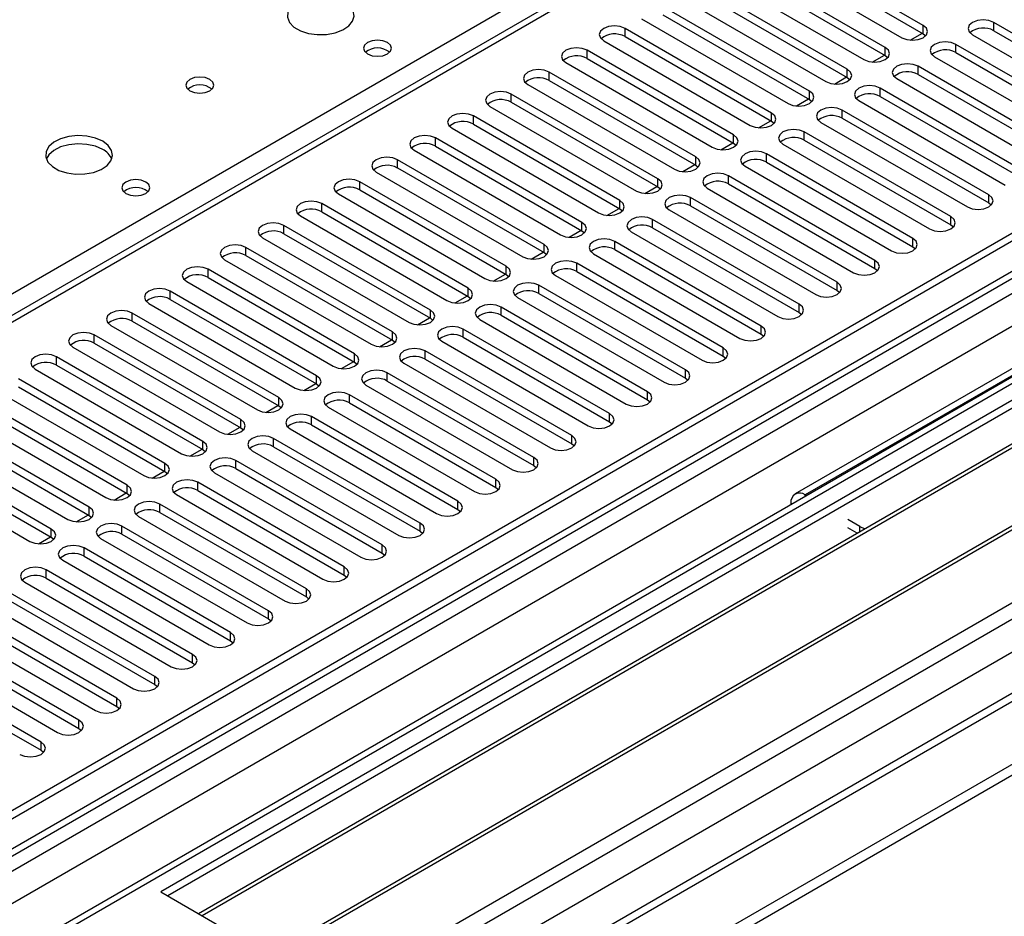
# Model space of a CAD drawing. Units: millimetres. Extents: x 3 to 7773, y 8 to 10997.
# Drawn here: x 2254 to 2401, y 1209 to 1343 of the extents above; entities that cross this region are included whole.
import ezdxf

# ---------------------------------------------------------------- set-up
doc = ezdxf.new("R2010")
doc.units = ezdxf.units.MM
doc.header["$LTSCALE"] = 37

msp = doc.modelspace()

# ---------------------------------------------------------------- linework, layer by layer
at = {"color": 7, "linetype": 'Continuous', "lineweight": 25}
for p, q in [((3119.832, 1725.001), (2025.761, 1093.407)), ((3120.893, 1724.388), (2025.761, 1092.182)), ((2024.701, 1013.602), (3247.465, 1719.489)), ((2024.701, 1011.969), (3247.465, 1717.856)), ((2025.761, 1086.677), (3120.272, 1718.524)), ((3144.849, 1718.005), (2025.762, 1071.969)), ((3127.275, 1660.677), (2025.761, 1024.786)), ((2452.415, 1413.586), (2025.761, 1167.285)), ((2559.45, 1376.597), (2275.193, 1212.499)), ((2559.45, 1375.373), (2276.254, 1211.887)), ((2564.041, 1372.722), (2280.845, 1209.237)), ((2564.558, 1372.424), (2281.362, 1208.938)), ((2574.654, 1366.595), (2291.458, 1203.11)), ((2575.172, 1366.297), (2291.976, 1202.811)), ((2301.356, 1197.396), (2585.613, 1361.494)), ((2388.96, 1341.72), (2367.099, 1354.34)), ((2363.917, 1352.503), (2385.778, 1339.883)), ((2367.099, 1353.115), (2388.96, 1340.495)), ((2383.303, 1338.455), (2361.442, 1351.074)), ((2358.261, 1349.238), (2380.121, 1336.618)), ((2361.442, 1349.85), (2383.303, 1337.23)), ((2377.646, 1335.189), (2355.786, 1347.809)), ((2352.603, 1345.972), (2374.464, 1333.352)), ((2355.786, 1346.584), (2377.646, 1333.964)), ((2371.989, 1331.923), (2350.129, 1344.543)), ((2350.129, 1343.318), (2371.989, 1330.698)), ((2346.947, 1342.706), (2368.807, 1330.086)), ((2421.37, 1329.542), (2399.509, 1342.162)), ((2366.332, 1328.658), (2344.472, 1341.278)), ((2387.033, 1339.518), (2388.843, 1340.563)), ((2388.96, 1340.495), (2389.353, 1340.189)), ((2396.327, 1340.325), (2418.188, 1327.705)), ((2399.509, 1340.937), (2421.37, 1328.317)), ((2341.29, 1339.441), (2363.15, 1326.821)), ((2344.472, 1340.053), (2366.332, 1327.433)), ((2415.713, 1326.276), (2393.852, 1338.896)), ((2360.676, 1325.392), (2338.815, 1338.012)), ((2381.376, 1336.252), (2383.186, 1337.297)), ((2383.303, 1337.23), (2383.696, 1336.924)), ((2393.852, 1337.671), (2415.713, 1325.051)), ((2335.633, 1336.175), (2357.494, 1323.555)), ((2338.815, 1336.787), (2360.676, 1324.167)), ((2390.67, 1337.059), (2412.531, 1324.439)), ((2355.019, 1322.126), (2333.158, 1334.746)), ((2410.056, 1323.01), (2388.195, 1335.63)), ((2388.195, 1334.406), (2410.056, 1321.786)), ((2329.976, 1332.909), (2351.837, 1320.29)), ((2333.158, 1333.522), (2355.019, 1320.902)), ((2375.719, 1332.986), (2377.53, 1334.032)), ((2377.646, 1333.964), (2378.04, 1333.658)), ((2385.014, 1333.793), (2406.874, 1321.174)), ((2349.362, 1318.861), (2327.501, 1331.481)), ((2404.399, 1319.745), (2382.539, 1332.365)), ((2327.501, 1330.256), (2349.362, 1317.636)), ((2370.062, 1329.721), (2371.873, 1330.766)), ((2371.989, 1330.698), (2372.382, 1330.392)), ((2379.356, 1330.528), (2401.217, 1317.908)), ((2382.539, 1331.14), (2404.399, 1318.52)), ((2324.319, 1329.644), (2346.18, 1317.024)), ((2398.742, 1316.479), (2376.882, 1329.099)), ((2343.705, 1315.595), (2321.844, 1328.215)), ((2321.844, 1326.99), (2343.705, 1314.37)), ((2364.405, 1326.455), (2366.216, 1327.5)), ((2366.332, 1327.433), (2366.726, 1327.127)), ((2373.7, 1327.262), (2395.56, 1314.642)), ((2376.882, 1327.874), (2398.742, 1315.254)), ((2318.662, 1326.378), (2340.523, 1313.758)), ((2393.085, 1313.214), (2371.225, 1325.833)), ((2338.048, 1312.33), (2316.188, 1324.949)), ((2358.748, 1323.189), (2360.559, 1324.235)), ((2360.676, 1324.167), (2361.069, 1323.861)), ((2368.043, 1323.996), (2389.903, 1311.377)), ((2371.225, 1324.609), (2393.085, 1311.989)), ((2313.006, 1323.113), (2334.866, 1310.493)), ((2316.188, 1323.725), (2338.048, 1311.105)), ((2387.429, 1309.948), (2365.568, 1322.568)), ((2332.391, 1309.064), (2310.531, 1321.684)), ((2353.092, 1319.924), (2354.902, 1320.969)), ((2365.568, 1321.343), (2387.429, 1308.723)), ((2307.349, 1319.847), (2329.209, 1307.227)), ((2310.531, 1320.459), (2332.391, 1307.839)), ((2355.019, 1320.902), (2355.412, 1320.596)), ((2362.386, 1320.731), (2384.247, 1308.111)), ((2326.735, 1305.798), (2304.874, 1318.418)), ((2381.772, 1306.682), (2359.911, 1319.302)), ((2359.911, 1318.077), (2381.772, 1305.458)), ((2301.692, 1316.581), (2323.553, 1303.961)), ((2304.874, 1317.193), (2326.735, 1304.574)), ((2347.434, 1316.658), (2349.245, 1317.703)), ((2349.362, 1317.636), (2349.755, 1317.33)), ((2356.729, 1317.465), (2378.59, 1304.845)), ((2321.078, 1302.533), (2299.217, 1315.153)), ((2376.115, 1303.417), (2354.254, 1316.037)), ((2398.742, 1315.254), (2399.135, 1314.948)), ((2299.217, 1313.928), (2321.078, 1301.308)), ((2341.778, 1313.392), (2343.588, 1314.438)), ((2343.705, 1314.37), (2344.098, 1314.064)), ((2351.072, 1314.2), (2372.933, 1301.58)), ((2354.254, 1314.812), (2376.115, 1302.192)), ((2296.035, 1313.316), (2317.896, 1300.696)), ((2370.458, 1300.151), (2348.597, 1312.771)), ((2315.421, 1299.267), (2293.56, 1311.887)), ((2336.121, 1310.127), (2337.932, 1311.172)), ((2338.048, 1311.105), (2338.441, 1310.799)), ((2345.415, 1310.934), (2367.276, 1298.314)), ((2348.597, 1311.546), (2370.458, 1298.926)), ((2393.085, 1311.989), (2393.479, 1311.683)), ((2290.378, 1310.05), (2312.239, 1297.43)), ((2293.56, 1310.662), (2315.421, 1298.042)), ((2364.801, 1296.885), (2342.941, 1309.505)), ((2309.764, 1296.001), (2287.903, 1308.621)), ((2330.464, 1306.861), (2332.275, 1307.906)), ((2332.391, 1307.839), (2332.785, 1307.533)), ((2342.941, 1308.28), (2364.801, 1295.661)), ((2387.429, 1308.723), (2387.822, 1308.417)), ((2284.721, 1306.784), (2306.582, 1294.165)), ((2287.903, 1307.396), (2309.764, 1294.777)), ((2339.759, 1307.668), (2361.619, 1295.048)), ((2429.964, 1306.534), (2369.86, 1271.836)), ((2304.107, 1292.736), (2282.247, 1305.356)), ((2359.144, 1293.62), (2337.284, 1306.24)), ((2337.284, 1305.015), (2359.144, 1292.395)), ((2381.772, 1305.458), (2382.165, 1305.151)), ((2279.065, 1303.519), (2300.925, 1290.899)), ((2282.247, 1304.131), (2304.107, 1291.511)), ((2324.807, 1303.596), (2326.618, 1304.641)), ((2326.735, 1304.574), (2327.128, 1304.267)), ((2334.102, 1304.403), (2355.962, 1291.783)), ((2298.45, 1289.47), (2276.59, 1302.09)), ((2353.488, 1290.354), (2331.627, 1302.974)), ((2376.115, 1302.192), (2376.508, 1301.886)), ((2276.59, 1300.865), (2298.45, 1288.245)), ((2319.15, 1300.33), (2320.961, 1301.375)), ((2321.078, 1301.308), (2321.471, 1301.002)), ((2328.445, 1301.137), (2350.306, 1288.517)), ((2331.627, 1301.749), (2353.488, 1289.129)), ((2273.407, 1300.253), (2295.268, 1287.633)), ((2347.831, 1287.089), (2325.97, 1299.708)), ((2370.458, 1298.926), (2370.851, 1298.62)), ((2292.793, 1286.204), (2270.933, 1298.824)), ((2270.933, 1297.599), (2292.793, 1284.98)), ((2313.493, 1297.064), (2315.304, 1298.11)), ((2315.421, 1298.042), (2315.814, 1297.736)), ((2322.788, 1297.871), (2344.649, 1285.252)), ((2325.97, 1298.484), (2347.831, 1285.864)), ((2267.751, 1296.987), (2289.611, 1284.368)), ((2342.174, 1283.823), (2320.313, 1296.443)), ((2287.136, 1282.939), (2265.276, 1295.559)), ((2307.837, 1293.799), (2309.647, 1294.844)), ((2309.764, 1294.777), (2310.157, 1294.471)), ((2317.131, 1294.606), (2338.992, 1281.986)), ((2320.313, 1295.218), (2342.174, 1282.598)), ((2364.801, 1295.661), (2365.194, 1295.354)), ((2262.094, 1293.722), (2283.955, 1281.102)), ((2265.276, 1294.334), (2287.136, 1281.714)), ((2336.517, 1280.557), (2314.656, 1293.177)), ((2281.48, 1279.673), (2259.619, 1292.293)), ((2302.18, 1290.533), (2303.991, 1291.578)), ((2314.656, 1291.952), (2336.517, 1279.332)), ((2359.144, 1292.395), (2359.538, 1292.089)), ((2256.437, 1290.456), (2278.298, 1277.836)), ((2259.619, 1291.068), (2281.48, 1278.448)), ((2304.107, 1291.511), (2304.5, 1291.205)), ((2311.474, 1291.34), (2333.335, 1278.72)), ((2275.823, 1276.408), (2253.962, 1289.028)), ((2330.86, 1277.292), (2309, 1289.911)), ((2309, 1288.687), (2330.86, 1276.067)), ((2353.488, 1289.129), (2353.881, 1288.823)), ((2250.78, 1287.191), (2272.641, 1274.571)), ((2253.962, 1287.803), (2275.823, 1275.183)), ((2296.523, 1287.267), (2298.334, 1288.313)), ((2298.45, 1288.245), (2298.844, 1287.939)), ((2305.818, 1288.075), (2327.678, 1275.455)), ((2270.166, 1273.142), (2248.306, 1285.762)), ((2325.203, 1274.026), (2303.343, 1286.646)), ((2347.831, 1285.864), (2348.224, 1285.558)), ((2248.306, 1284.537), (2270.166, 1271.917)), ((2290.866, 1284.002), (2292.677, 1285.047)), ((2292.793, 1284.98), (2293.186, 1284.674)), ((2300.16, 1284.809), (2322.021, 1272.189)), ((2303.343, 1285.421), (2325.203, 1272.801)), ((2245.123, 1283.925), (2266.984, 1271.305)), ((2319.546, 1270.76), (2297.686, 1283.38)), ((2264.509, 1269.876), (2242.648, 1282.496)), ((2285.209, 1280.736), (2287.02, 1281.781)), ((2287.136, 1281.714), (2287.53, 1281.408)), ((2294.504, 1281.543), (2316.364, 1268.923)), ((2297.686, 1282.155), (2319.546, 1269.535)), ((2342.174, 1282.598), (2342.567, 1282.292)), ((2239.466, 1280.659), (2261.327, 1268.039)), ((2242.648, 1281.271), (2264.509, 1268.651)), ((2313.889, 1267.495), (2292.029, 1280.115)), ((2258.852, 1266.611), (2236.992, 1279.231)), ((2279.552, 1277.471), (2281.363, 1278.516)), ((2281.48, 1278.448), (2281.873, 1278.142)), ((2292.029, 1278.89), (2313.889, 1266.27)), ((2336.517, 1279.332), (2336.91, 1279.026)), ((2233.81, 1277.394), (2255.67, 1264.774)), ((2236.992, 1278.006), (2258.852, 1265.386)), ((2288.847, 1278.278), (2310.708, 1265.658)), ((2308.233, 1264.229), (2286.372, 1276.849)), ((2286.372, 1275.624), (2308.233, 1263.004)), ((2330.86, 1276.067), (2331.253, 1275.761)), ((2273.896, 1274.205), (2275.706, 1275.25)), ((2275.823, 1275.183), (2276.216, 1274.877)), ((2283.19, 1275.012), (2305.051, 1262.392)), ((2302.576, 1260.963), (2280.715, 1273.583)), ((2325.203, 1272.801), (2325.597, 1272.495)), ((2268.239, 1270.939), (2270.05, 1271.985)), ((2270.166, 1271.917), (2270.559, 1271.611)), ((2277.533, 1271.746), (2299.394, 1259.127)), ((2280.715, 1272.359), (2302.576, 1259.739)), ((2371.541, 1271.583), (2371.36, 1271.688)), ((2296.919, 1257.698), (2275.058, 1270.318)), ((2319.546, 1269.535), (2319.939, 1269.229)), ((2369.238, 1270.463), (2369.238, 1270.254)), ((2262.582, 1267.674), (2264.392, 1268.719)), ((2264.509, 1268.651), (2264.902, 1268.345)), ((2271.876, 1268.481), (2293.737, 1255.861)), ((2275.058, 1269.093), (2296.919, 1256.473)), ((2291.262, 1254.432), (2269.401, 1267.052)), ((2379.492, 1266.993), (2377.724, 1268.014)), ((2379.131, 1265.977), (2377.724, 1266.789)), ((2256.925, 1264.408), (2258.736, 1265.453)), ((2258.852, 1265.386), (2259.245, 1265.08)), ((2266.219, 1265.215), (2288.08, 1252.595)), ((2269.401, 1265.827), (2291.262, 1253.207)), ((2313.889, 1266.27), (2314.283, 1265.964)), ((2285.605, 1251.167), (2263.745, 1263.786)), ((2263.745, 1262.562), (2285.605, 1249.942)), ((2308.233, 1263.004), (2308.626, 1262.698)), ((2260.563, 1261.949), (2282.423, 1249.33)), ((2279.948, 1247.901), (2258.088, 1260.521)), ((2258.088, 1259.296), (2279.948, 1246.676)), ((2302.576, 1259.739), (2302.969, 1259.433)), ((2254.906, 1258.684), (2276.766, 1246.064)), ((2274.292, 1244.635), (2252.431, 1257.255)), ((2296.919, 1256.473), (2297.312, 1256.167)), ((2249.249, 1255.418), (2271.11, 1242.798)), ((2252.431, 1256.03), (2274.292, 1243.411)), ((2268.635, 1241.37), (2246.774, 1253.989)), ((2243.592, 1252.153), (2265.453, 1239.533)), ((2246.774, 1252.765), (2268.635, 1240.145)), ((2291.262, 1253.207), (2291.655, 1252.901)), ((2262.978, 1238.104), (2241.117, 1250.724)), ((2241.117, 1249.499), (2262.978, 1236.879)), ((2285.605, 1249.942), (2285.998, 1249.636)), ((2237.935, 1248.887), (2259.796, 1236.267)), ((2257.321, 1234.838), (2235.46, 1247.458)), ((2235.46, 1246.233), (2257.321, 1233.614)), ((2279.948, 1246.676), (2280.342, 1246.37)), ((2274.292, 1243.411), (2274.685, 1243.104)), ((2268.635, 1240.145), (2269.028, 1239.839)), ((2262.978, 1236.879), (2263.371, 1236.573)), ((2257.321, 1233.614), (2257.714, 1233.307)), ((2275.193, 1212.499), (2301.356, 1197.396))]:
    msp.add_line(p, q, dxfattribs=at)
at = {"color": 8, "linetype": 'Continuous', "lineweight": 25}
for p, q in [((3120.893, 1719.897), (2025.761, 1087.691)), ((2025.761, 1084.425), (3125.489, 1719.285)), ((3146.349, 1717.856), (2025.761, 1070.955)), ((3127.611, 1715.611), (2025.762, 1079.527)), ((2025.762, 1035.849), (3176.755, 1700.303)), ((2025.761, 1030.95), (3178.876, 1696.629)), ((2025.761, 1023.603), (3187.184, 1694.078)), ((2191.048, 1265.974), (2453.915, 1417.724)), ((2453.914, 1413.438), (2025.761, 1166.27)), ((2388.96, 1340.495), (2388.96, 1341.72)), ((2399.509, 1340.937), (2399.509, 1342.162)), ((2344.472, 1340.053), (2344.472, 1341.278)), ((2393.852, 1337.671), (2393.852, 1338.896)), ((2338.815, 1336.787), (2338.815, 1338.012)), ((2383.303, 1337.23), (2383.303, 1338.455)), ((2333.158, 1333.522), (2333.158, 1334.746)), ((2377.646, 1333.964), (2377.646, 1335.189)), ((2388.195, 1334.406), (2388.195, 1335.63)), ((2327.501, 1330.256), (2327.501, 1331.481)), ((2371.989, 1330.698), (2371.989, 1331.923)), ((2382.539, 1331.14), (2382.539, 1332.365)), ((2366.332, 1327.433), (2366.332, 1328.658)), ((2376.882, 1327.874), (2376.882, 1329.099)), ((2321.844, 1326.99), (2321.844, 1328.215)), ((2360.676, 1324.167), (2360.676, 1325.392)), ((2371.225, 1324.609), (2371.225, 1325.833)), ((2316.188, 1323.725), (2316.188, 1324.949)), ((2365.568, 1321.343), (2365.568, 1322.568)), ((2310.531, 1320.459), (2310.531, 1321.684)), ((2355.019, 1320.902), (2355.019, 1322.126)), ((2304.874, 1317.193), (2304.874, 1318.418)), ((2349.362, 1317.636), (2349.362, 1318.861)), ((2359.911, 1318.077), (2359.911, 1319.302)), ((2299.217, 1313.928), (2299.217, 1315.153)), ((2343.705, 1314.37), (2343.705, 1315.595)), ((2354.254, 1314.812), (2354.254, 1316.037)), ((2398.742, 1315.254), (2398.742, 1316.479)), ((2338.048, 1311.105), (2338.048, 1312.33)), ((2348.597, 1311.546), (2348.597, 1312.771)), ((2393.085, 1311.989), (2393.085, 1313.214)), ((2293.56, 1310.662), (2293.56, 1311.887)), ((2342.941, 1308.28), (2342.941, 1309.505)), ((2387.429, 1308.723), (2387.429, 1309.948)), ((2287.903, 1307.396), (2287.903, 1308.621)), ((2332.391, 1307.839), (2332.391, 1309.064)), ((2431.464, 1306.385), (2371.36, 1271.688)), ((2381.772, 1305.458), (2381.772, 1306.682)), ((2282.247, 1304.131), (2282.247, 1305.356)), ((2326.735, 1304.574), (2326.735, 1305.798)), ((2337.284, 1305.015), (2337.284, 1306.24)), ((2376.115, 1302.192), (2376.115, 1303.417)), ((2276.59, 1300.865), (2276.59, 1302.09)), ((2321.078, 1301.308), (2321.078, 1302.533)), ((2331.627, 1301.749), (2331.627, 1302.974)), ((2315.421, 1298.042), (2315.421, 1299.267)), ((2325.97, 1298.484), (2325.97, 1299.708)), ((2370.458, 1298.926), (2370.458, 1300.151)), ((2270.933, 1297.599), (2270.933, 1298.824)), ((2309.764, 1294.777), (2309.764, 1296.001)), ((2320.313, 1295.218), (2320.313, 1296.443)), ((2364.801, 1295.661), (2364.801, 1296.885)), ((2265.276, 1294.334), (2265.276, 1295.559)), ((2314.656, 1291.952), (2314.656, 1293.177)), ((2359.144, 1292.395), (2359.144, 1293.62)), ((2259.619, 1291.068), (2259.619, 1292.293)), ((2304.107, 1291.511), (2304.107, 1292.736)), ((2353.488, 1289.129), (2353.488, 1290.354)), ((2298.45, 1288.245), (2298.45, 1289.47)), ((2309, 1288.687), (2309, 1289.911)), ((2292.793, 1284.98), (2292.793, 1286.204)), ((2303.343, 1285.421), (2303.343, 1286.646)), ((2347.831, 1285.864), (2347.831, 1287.089)), ((2287.136, 1281.714), (2287.136, 1282.939)), ((2297.686, 1282.155), (2297.686, 1283.38)), ((2342.174, 1282.598), (2342.174, 1283.823)), ((2292.029, 1278.89), (2292.029, 1280.115)), ((2336.517, 1279.332), (2336.517, 1280.557)), ((2281.48, 1278.448), (2281.48, 1279.673)), ((2330.86, 1276.067), (2330.86, 1277.292)), ((2275.823, 1275.183), (2275.823, 1276.408)), ((2286.372, 1275.624), (2286.372, 1276.849)), ((2325.203, 1272.801), (2325.203, 1274.026)), ((2270.166, 1271.917), (2270.166, 1273.142)), ((2280.715, 1272.359), (2280.715, 1273.583)), ((2371.36, 1271.479), (2371.36, 1271.688)), ((2264.509, 1268.651), (2264.509, 1269.876)), ((2275.058, 1269.093), (2275.058, 1270.318)), ((2319.546, 1269.535), (2319.546, 1270.76)), ((2369.419, 1270.358), (2369.238, 1270.463)), ((2258.852, 1265.386), (2258.852, 1266.611)), ((2269.401, 1265.827), (2269.401, 1267.052)), ((2313.889, 1266.27), (2313.889, 1267.495)), ((2379.492, 1266.185), (2379.492, 1266.993)), ((2263.745, 1262.562), (2263.745, 1263.786)), ((2308.233, 1263.004), (2308.233, 1264.229)), ((2302.576, 1259.739), (2302.576, 1260.963)), ((2258.088, 1259.296), (2258.088, 1260.521)), ((2296.919, 1256.473), (2296.919, 1257.698)), ((2291.262, 1253.207), (2291.262, 1254.432)), ((2285.605, 1249.942), (2285.605, 1251.167)), ((2279.948, 1246.676), (2279.948, 1247.901)), ((2274.292, 1243.411), (2274.292, 1244.635)), ((2268.635, 1240.145), (2268.635, 1241.37)), ((2262.978, 1236.879), (2262.978, 1238.104)), ((2257.321, 1233.614), (2257.321, 1234.838))]:
    msp.add_line(p, q, dxfattribs=at)
at = {"color": 7, "linetype": 'Continuous', "lineweight": 25, "flags": 128}
for points in [[(2302.594, 1345.268), (2301.509, 1345.743), (2300.242, 1346.031), (2298.888, 1346.111), (2297.546, 1345.978), (2296.316, 1345.64), (2295.29, 1345.124), (2294.543, 1344.466), (2294.131, 1343.717), (2294.085, 1342.932), (2294.407, 1342.168), (2295.074, 1341.482), (2296.037, 1340.927), (2297.224, 1340.542), (2298.547, 1340.355), (2299.908, 1340.382), (2301.206, 1340.62), (2302.344, 1341.051), (2303.239, 1341.644), (2303.824, 1342.354), (2304.055, 1343.128), (2303.916, 1343.91), (2303.416, 1344.641), (2302.594, 1345.268)], [(2344.472, 1341.278), (2343.742, 1341.559), (2342.881, 1341.658), (2342.02, 1341.559), (2341.29, 1341.278), (2340.802, 1340.856), (2340.631, 1340.359), (2340.802, 1339.862), (2341.29, 1339.441)], [(2385.778, 1339.883), (2386.508, 1339.602), (2387.369, 1339.503), (2388.23, 1339.602), (2388.96, 1339.883), (2389.448, 1340.305), (2389.619, 1340.802), (2389.448, 1341.299), (2388.96, 1341.72)], [(2399.509, 1342.162), (2398.779, 1342.443), (2397.918, 1342.542), (2397.057, 1342.443), (2396.327, 1342.162), (2395.839, 1341.74), (2395.668, 1341.243), (2395.839, 1340.746), (2396.327, 1340.325)], [(2309.029, 1339.186), (2308.347, 1339.448), (2307.544, 1339.541), (2306.74, 1339.448), (2306.059, 1339.186), (2305.603, 1338.792), (2305.443, 1338.328), (2305.603, 1337.864), (2306.059, 1337.471), (2306.74, 1337.208), (2307.543, 1337.116), (2308.347, 1337.208), (2309.029, 1337.471), (2309.484, 1337.864), (2309.644, 1338.328), (2309.484, 1338.792), (2309.029, 1339.186)], [(2393.852, 1338.896), (2393.122, 1339.178), (2392.261, 1339.276), (2391.4, 1339.177), (2390.67, 1338.896), (2390.183, 1338.475), (2390.011, 1337.977), (2390.183, 1337.48), (2390.67, 1337.059)], [(2338.815, 1338.012), (2338.085, 1338.294), (2337.224, 1338.392), (2336.363, 1338.293), (2335.633, 1338.012), (2335.145, 1337.591), (2334.974, 1337.094), (2335.145, 1336.596), (2335.633, 1336.175)], [(2380.121, 1336.618), (2380.851, 1336.336), (2381.712, 1336.237), (2382.573, 1336.336), (2383.303, 1336.618), (2383.791, 1337.039), (2383.962, 1337.536), (2383.791, 1338.033), (2383.303, 1338.455)], [(2388.195, 1335.63), (2387.466, 1335.912), (2386.605, 1336.011), (2385.743, 1335.912), (2385.013, 1335.63), (2384.526, 1335.209), (2384.355, 1334.712), (2384.526, 1334.215), (2385.014, 1333.793)], [(2333.158, 1334.746), (2332.428, 1335.028), (2331.567, 1335.127), (2330.706, 1335.028), (2329.976, 1334.746), (2329.488, 1334.325), (2329.317, 1333.828), (2329.489, 1333.331), (2329.976, 1332.909)], [(2374.464, 1333.352), (2375.194, 1333.071), (2376.055, 1332.972), (2376.916, 1333.07), (2377.646, 1333.352), (2378.134, 1333.774), (2378.305, 1334.271), (2378.134, 1334.768), (2377.646, 1335.189)], [(2282.512, 1333.675), (2281.831, 1333.937), (2281.027, 1334.03), (2280.223, 1333.937), (2279.542, 1333.675), (2279.087, 1333.281), (2278.927, 1332.817), (2279.087, 1332.353), (2279.542, 1331.96), (2280.223, 1331.697), (2281.027, 1331.605), (2281.831, 1331.697), (2282.512, 1331.96), (2282.967, 1332.353), (2283.127, 1332.817), (2282.967, 1333.281), (2282.512, 1333.675)], [(2382.539, 1332.365), (2381.808, 1332.646), (2380.948, 1332.745), (2380.087, 1332.646), (2379.357, 1332.365), (2378.869, 1331.943), (2378.698, 1331.446), (2378.869, 1330.949), (2379.356, 1330.528)], [(2327.501, 1331.481), (2326.771, 1331.762), (2325.91, 1331.861), (2325.049, 1331.762), (2324.319, 1331.481), (2323.832, 1331.059), (2323.66, 1330.562), (2323.832, 1330.065), (2324.319, 1329.644)], [(2368.807, 1330.086), (2369.537, 1329.805), (2370.398, 1329.706), (2371.259, 1329.805), (2371.989, 1330.086), (2372.477, 1330.508), (2372.648, 1331.005), (2372.477, 1331.502), (2371.989, 1331.923)], [(2321.844, 1328.215), (2321.114, 1328.497), (2320.253, 1328.595), (2319.393, 1328.497), (2318.663, 1328.215), (2318.175, 1327.794), (2318.003, 1327.297), (2318.175, 1326.799), (2318.662, 1326.378)], [(2363.15, 1326.821), (2363.88, 1326.539), (2364.741, 1326.44), (2365.603, 1326.539), (2366.333, 1326.821), (2366.82, 1327.242), (2366.991, 1327.739), (2366.82, 1328.236), (2366.332, 1328.658)], [(2376.882, 1329.099), (2376.152, 1329.381), (2375.291, 1329.479), (2374.43, 1329.381), (2373.7, 1329.099), (2373.212, 1328.678), (2373.041, 1328.181), (2373.212, 1327.683), (2373.7, 1327.262)], [(2357.494, 1323.555), (2358.224, 1323.274), (2359.085, 1323.175), (2359.946, 1323.274), (2360.675, 1323.555), (2361.163, 1323.977), (2361.335, 1324.474), (2361.163, 1324.971), (2360.676, 1325.392)], [(2371.225, 1325.833), (2370.495, 1326.115), (2369.634, 1326.214), (2368.773, 1326.115), (2368.043, 1325.833), (2367.555, 1325.412), (2367.384, 1324.915), (2367.555, 1324.418), (2368.043, 1323.996)], [(2266.531, 1324.449), (2265.446, 1324.924), (2264.18, 1325.213), (2262.825, 1325.293), (2261.483, 1325.159), (2260.253, 1324.822), (2259.227, 1324.305), (2258.48, 1323.648), (2258.069, 1322.899), (2258.022, 1322.113), (2258.344, 1321.349), (2259.012, 1320.664), (2259.975, 1320.108), (2261.161, 1319.723), (2262.485, 1319.537), (2263.845, 1319.564), (2265.143, 1319.802), (2266.282, 1320.233), (2267.177, 1320.825), (2267.762, 1321.535), (2267.993, 1322.31), (2267.854, 1323.092), (2267.354, 1323.823), (2266.531, 1324.449)], [(2266.531, 1323.225), (2265.446, 1323.699), (2264.18, 1323.988), (2262.825, 1324.068), (2261.483, 1323.935), (2260.253, 1323.597), (2259.227, 1323.08), (2258.48, 1322.423), (2258.11, 1321.796)], [(2316.188, 1324.949), (2315.458, 1325.231), (2314.597, 1325.33), (2313.735, 1325.231), (2313.006, 1324.95), (2312.518, 1324.528), (2312.347, 1324.031), (2312.518, 1323.534), (2313.006, 1323.113)], [(2365.568, 1322.568), (2364.838, 1322.849), (2363.977, 1322.948), (2363.116, 1322.849), (2362.386, 1322.568), (2361.898, 1322.146), (2361.727, 1321.649), (2361.898, 1321.152), (2362.386, 1320.731)], [(2310.531, 1321.684), (2309.801, 1321.965), (2308.94, 1322.064), (2308.079, 1321.965), (2307.349, 1321.684), (2306.861, 1321.262), (2306.69, 1320.765), (2306.861, 1320.268), (2307.349, 1319.847)], [(2351.837, 1320.29), (2352.567, 1320.008), (2353.428, 1319.909), (2354.289, 1320.008), (2355.019, 1320.29), (2355.507, 1320.711), (2355.678, 1321.208), (2355.507, 1321.705), (2355.019, 1322.126)], [(2359.911, 1319.302), (2359.181, 1319.584), (2358.32, 1319.683), (2357.459, 1319.584), (2356.729, 1319.302), (2356.241, 1318.881), (2356.07, 1318.384), (2356.242, 1317.887), (2356.729, 1317.465)], [(2272.966, 1318.367), (2272.285, 1318.63), (2271.481, 1318.722), (2270.677, 1318.63), (2269.996, 1318.367), (2269.541, 1317.974), (2269.381, 1317.51), (2269.541, 1317.046), (2269.996, 1316.653), (2270.677, 1316.39), (2271.481, 1316.298), (2272.285, 1316.39), (2272.966, 1316.653), (2273.421, 1317.046), (2273.581, 1317.51), (2273.421, 1317.974), (2272.966, 1318.367)], [(2304.874, 1318.418), (2304.144, 1318.7), (2303.283, 1318.799), (2302.422, 1318.7), (2301.692, 1318.418), (2301.204, 1317.997), (2301.033, 1317.5), (2301.204, 1317.003), (2301.692, 1316.581)], [(2346.18, 1317.024), (2346.91, 1316.742), (2347.771, 1316.643), (2348.632, 1316.742), (2349.362, 1317.024), (2349.85, 1317.445), (2350.021, 1317.942), (2349.85, 1318.439), (2349.362, 1318.861)], [(2299.217, 1315.153), (2298.487, 1315.434), (2297.626, 1315.533), (2296.765, 1315.434), (2296.035, 1315.153), (2295.547, 1314.731), (2295.376, 1314.234), (2295.547, 1313.737), (2296.035, 1313.316)], [(2340.523, 1313.758), (2341.253, 1313.477), (2342.114, 1313.378), (2342.975, 1313.477), (2343.705, 1313.758), (2344.193, 1314.18), (2344.364, 1314.677), (2344.193, 1315.174), (2343.705, 1315.595)], [(2354.254, 1316.037), (2353.524, 1316.318), (2352.663, 1316.417), (2351.802, 1316.318), (2351.072, 1316.037), (2350.585, 1315.615), (2350.413, 1315.118), (2350.585, 1314.621), (2351.072, 1314.2)], [(2395.56, 1314.642), (2396.29, 1314.361), (2397.151, 1314.262), (2398.012, 1314.361), (2398.742, 1314.642), (2399.23, 1315.064), (2399.401, 1315.561), (2399.23, 1316.058), (2398.742, 1316.479)], [(2293.56, 1311.887), (2292.83, 1312.168), (2291.969, 1312.267), (2291.108, 1312.168), (2290.378, 1311.887), (2289.89, 1311.465), (2289.719, 1310.968), (2289.89, 1310.471), (2290.378, 1310.05)], [(2334.866, 1310.493), (2335.596, 1310.211), (2336.457, 1310.112), (2337.318, 1310.211), (2338.048, 1310.493), (2338.536, 1310.914), (2338.707, 1311.411), (2338.536, 1311.908), (2338.048, 1312.33)], [(2348.597, 1312.771), (2347.867, 1313.052), (2347.006, 1313.151), (2346.146, 1313.053), (2345.416, 1312.771), (2344.928, 1312.349), (2344.756, 1311.852), (2344.928, 1311.355), (2345.415, 1310.934)], [(2389.903, 1311.377), (2390.633, 1311.095), (2391.494, 1310.996), (2392.356, 1311.095), (2393.086, 1311.377), (2393.573, 1311.798), (2393.744, 1312.295), (2393.573, 1312.792), (2393.085, 1313.214)], [(2342.941, 1309.505), (2342.211, 1309.787), (2341.35, 1309.886), (2340.488, 1309.787), (2339.759, 1309.505), (2339.271, 1309.084), (2339.1, 1308.587), (2339.271, 1308.09), (2339.759, 1307.668)], [(2384.247, 1308.111), (2384.977, 1307.829), (2385.838, 1307.731), (2386.699, 1307.829), (2387.428, 1308.111), (2387.916, 1308.532), (2388.088, 1309.029), (2387.916, 1309.527), (2387.429, 1309.948)], [(2287.903, 1308.621), (2287.173, 1308.903), (2286.312, 1309.002), (2285.451, 1308.903), (2284.721, 1308.621), (2284.234, 1308.2), (2284.062, 1307.703), (2284.234, 1307.206), (2284.721, 1306.784)], [(2329.209, 1307.227), (2329.939, 1306.945), (2330.8, 1306.847), (2331.662, 1306.946), (2332.391, 1307.227), (2332.879, 1307.648), (2333.05, 1308.145), (2332.879, 1308.643), (2332.391, 1309.064)], [(2337.284, 1306.24), (2336.554, 1306.521), (2335.693, 1306.62), (2334.832, 1306.521), (2334.102, 1306.24), (2333.614, 1305.818), (2333.443, 1305.321), (2333.614, 1304.824), (2334.102, 1304.403)], [(2378.59, 1304.845), (2379.32, 1304.564), (2380.181, 1304.465), (2381.042, 1304.564), (2381.772, 1304.845), (2382.26, 1305.267), (2382.431, 1305.764), (2382.26, 1306.261), (2381.772, 1306.682)], [(2282.247, 1305.356), (2281.517, 1305.637), (2280.656, 1305.736), (2279.794, 1305.637), (2279.064, 1305.356), (2278.577, 1304.934), (2278.406, 1304.437), (2278.577, 1303.94), (2279.065, 1303.519)], [(2323.553, 1303.961), (2324.283, 1303.68), (2325.144, 1303.581), (2326.004, 1303.68), (2326.734, 1303.961), (2327.222, 1304.383), (2327.394, 1304.88), (2327.222, 1305.377), (2326.735, 1305.798)], [(2331.627, 1302.974), (2330.897, 1303.256), (2330.036, 1303.354), (2329.175, 1303.256), (2328.445, 1302.974), (2327.957, 1302.553), (2327.786, 1302.056), (2327.957, 1301.559), (2328.445, 1301.137)], [(2372.933, 1301.58), (2373.663, 1301.298), (2374.524, 1301.199), (2375.385, 1301.298), (2376.115, 1301.58), (2376.603, 1302.001), (2376.774, 1302.498), (2376.603, 1302.995), (2376.115, 1303.417)], [(2276.59, 1302.09), (2275.86, 1302.371), (2274.999, 1302.471), (2274.138, 1302.372), (2273.408, 1302.09), (2272.92, 1301.669), (2272.749, 1301.172), (2272.92, 1300.675), (2273.407, 1300.253)], [(2317.896, 1300.696), (2318.626, 1300.414), (2319.487, 1300.315), (2320.348, 1300.414), (2321.078, 1300.696), (2321.566, 1301.117), (2321.736, 1301.614), (2321.565, 1302.111), (2321.078, 1302.533)], [(2270.933, 1298.824), (2270.203, 1299.106), (2269.342, 1299.205), (2268.481, 1299.106), (2267.751, 1298.824), (2267.263, 1298.403), (2267.092, 1297.906), (2267.263, 1297.409), (2267.751, 1296.987)], [(2312.239, 1297.43), (2312.969, 1297.148), (2313.83, 1297.05), (2314.691, 1297.149), (2315.421, 1297.43), (2315.908, 1297.851), (2316.08, 1298.349), (2315.908, 1298.846), (2315.421, 1299.267)], [(2325.97, 1299.708), (2325.24, 1299.99), (2324.379, 1300.089), (2323.518, 1299.99), (2322.788, 1299.708), (2322.3, 1299.287), (2322.129, 1298.79), (2322.3, 1298.293), (2322.788, 1297.871)], [(2367.276, 1298.314), (2368.006, 1298.032), (2368.867, 1297.934), (2369.728, 1298.033), (2370.458, 1298.314), (2370.946, 1298.736), (2371.117, 1299.232), (2370.946, 1299.73), (2370.458, 1300.151)], [(2306.582, 1294.165), (2307.312, 1293.883), (2308.173, 1293.784), (2309.034, 1293.883), (2309.764, 1294.164), (2310.252, 1294.586), (2310.423, 1295.083), (2310.252, 1295.58), (2309.764, 1296.001)], [(2320.313, 1296.443), (2319.583, 1296.724), (2318.722, 1296.823), (2317.861, 1296.724), (2317.131, 1296.443), (2316.643, 1296.021), (2316.472, 1295.524), (2316.643, 1295.027), (2317.131, 1294.606)], [(2361.619, 1295.048), (2362.349, 1294.767), (2363.21, 1294.668), (2364.071, 1294.767), (2364.801, 1295.049), (2365.289, 1295.47), (2365.46, 1295.967), (2365.289, 1296.464), (2364.801, 1296.885)], [(2265.276, 1295.559), (2264.546, 1295.84), (2263.685, 1295.939), (2262.824, 1295.84), (2262.094, 1295.559), (2261.606, 1295.137), (2261.435, 1294.64), (2261.606, 1294.143), (2262.094, 1293.722)], [(2314.656, 1293.177), (2313.926, 1293.459), (2313.065, 1293.558), (2312.204, 1293.459), (2311.474, 1293.177), (2310.987, 1292.756), (2310.815, 1292.259), (2310.987, 1291.762), (2311.474, 1291.34)], [(2355.962, 1291.783), (2356.692, 1291.501), (2357.553, 1291.402), (2358.415, 1291.501), (2359.144, 1291.783), (2359.632, 1292.204), (2359.803, 1292.701), (2359.632, 1293.198), (2359.144, 1293.62)], [(2259.619, 1292.293), (2258.889, 1292.575), (2258.028, 1292.674), (2257.167, 1292.575), (2256.437, 1292.293), (2255.949, 1291.872), (2255.778, 1291.375), (2255.949, 1290.878), (2256.437, 1290.456)], [(2300.925, 1290.899), (2301.655, 1290.617), (2302.516, 1290.518), (2303.377, 1290.617), (2304.107, 1290.899), (2304.595, 1291.32), (2304.766, 1291.817), (2304.595, 1292.314), (2304.107, 1292.736)], [(2309, 1289.911), (2308.27, 1290.193), (2307.409, 1290.292), (2306.547, 1290.193), (2305.817, 1289.911), (2305.33, 1289.49), (2305.159, 1288.993), (2305.33, 1288.496), (2305.818, 1288.075)], [(2350.306, 1288.517), (2351.036, 1288.236), (2351.897, 1288.137), (2352.757, 1288.236), (2353.487, 1288.517), (2353.975, 1288.939), (2354.147, 1289.436), (2353.975, 1289.933), (2353.488, 1290.354)], [(2295.268, 1287.633), (2295.998, 1287.352), (2296.859, 1287.253), (2297.72, 1287.352), (2298.45, 1287.633), (2298.938, 1288.055), (2299.109, 1288.552), (2298.938, 1289.049), (2298.45, 1289.47)], [(2289.611, 1284.368), (2290.341, 1284.086), (2291.202, 1283.987), (2292.063, 1284.086), (2292.793, 1284.368), (2293.281, 1284.789), (2293.452, 1285.286), (2293.281, 1285.783), (2292.793, 1286.204)], [(2303.343, 1286.646), (2302.613, 1286.927), (2301.752, 1287.026), (2300.891, 1286.927), (2300.161, 1286.646), (2299.673, 1286.224), (2299.502, 1285.727), (2299.673, 1285.23), (2300.16, 1284.809)], [(2344.649, 1285.252), (2345.379, 1284.97), (2346.24, 1284.871), (2347.101, 1284.97), (2347.831, 1285.252), (2348.318, 1285.673), (2348.489, 1286.17), (2348.318, 1286.667), (2347.831, 1287.089)], [(2283.955, 1281.102), (2284.684, 1280.82), (2285.545, 1280.722), (2286.407, 1280.82), (2287.137, 1281.102), (2287.624, 1281.523), (2287.795, 1282.02), (2287.624, 1282.517), (2287.136, 1282.939)], [(2297.686, 1283.38), (2296.956, 1283.662), (2296.095, 1283.761), (2295.234, 1283.662), (2294.504, 1283.38), (2294.016, 1282.959), (2293.845, 1282.462), (2294.016, 1281.965), (2294.504, 1281.543)], [(2338.992, 1281.986), (2339.722, 1281.704), (2340.583, 1281.605), (2341.444, 1281.704), (2342.174, 1281.986), (2342.661, 1282.407), (2342.833, 1282.904), (2342.661, 1283.401), (2342.174, 1283.823)], [(2292.029, 1280.115), (2291.299, 1280.396), (2290.438, 1280.495), (2289.577, 1280.396), (2288.847, 1280.115), (2288.359, 1279.693), (2288.188, 1279.196), (2288.359, 1278.699), (2288.847, 1278.278)], [(2333.335, 1278.72), (2334.065, 1278.439), (2334.926, 1278.34), (2335.787, 1278.439), (2336.517, 1278.72), (2337.005, 1279.142), (2337.176, 1279.639), (2337.005, 1280.136), (2336.517, 1280.557)], [(2278.298, 1277.836), (2279.028, 1277.555), (2279.889, 1277.456), (2280.75, 1277.555), (2281.48, 1277.836), (2281.967, 1278.258), (2282.139, 1278.755), (2281.967, 1279.252), (2281.48, 1279.673)], [(2286.372, 1276.849), (2285.642, 1277.131), (2284.781, 1277.229), (2283.92, 1277.13), (2283.19, 1276.849), (2282.702, 1276.428), (2282.531, 1275.93), (2282.702, 1275.433), (2283.19, 1275.012)], [(2327.678, 1275.455), (2328.408, 1275.173), (2329.269, 1275.074), (2330.13, 1275.173), (2330.86, 1275.455), (2331.348, 1275.876), (2331.519, 1276.373), (2331.348, 1276.87), (2330.86, 1277.292)], [(2272.641, 1274.571), (2273.371, 1274.289), (2274.232, 1274.19), (2275.093, 1274.289), (2275.823, 1274.571), (2276.311, 1274.992), (2276.482, 1275.489), (2276.311, 1275.986), (2275.823, 1276.408)], [(2280.715, 1273.583), (2279.985, 1273.865), (2279.124, 1273.964), (2278.263, 1273.865), (2277.533, 1273.583), (2277.045, 1273.162), (2276.874, 1272.665), (2277.046, 1272.168), (2277.533, 1271.746)], [(2322.021, 1272.189), (2322.751, 1271.908), (2323.612, 1271.809), (2324.473, 1271.907), (2325.203, 1272.189), (2325.691, 1272.61), (2325.862, 1273.108), (2325.691, 1273.604), (2325.203, 1274.026)], [(2266.984, 1271.305), (2267.714, 1271.024), (2268.575, 1270.925), (2269.436, 1271.023), (2270.166, 1271.305), (2270.654, 1271.727), (2270.825, 1272.224), (2270.654, 1272.721), (2270.166, 1273.142)], [(2261.327, 1268.039), (2262.057, 1267.758), (2262.918, 1267.659), (2263.779, 1267.758), (2264.509, 1268.039), (2264.997, 1268.461), (2265.168, 1268.958), (2264.997, 1269.455), (2264.509, 1269.876)], [(2275.058, 1270.318), (2274.328, 1270.599), (2273.468, 1270.698), (2272.606, 1270.599), (2271.876, 1270.318), (2271.389, 1269.896), (2271.217, 1269.399), (2271.389, 1268.902), (2271.876, 1268.481)], [(2316.364, 1268.923), (2317.094, 1268.642), (2317.955, 1268.543), (2318.816, 1268.642), (2319.546, 1268.923), (2320.034, 1269.345), (2320.205, 1269.842), (2320.034, 1270.339), (2319.546, 1270.76)], [(2255.67, 1264.774), (2256.4, 1264.492), (2257.261, 1264.393), (2258.122, 1264.492), (2258.852, 1264.774), (2259.34, 1265.195), (2259.511, 1265.692), (2259.34, 1266.189), (2258.852, 1266.611)], [(2269.401, 1267.052), (2268.671, 1267.334), (2267.81, 1267.432), (2266.949, 1267.333), (2266.22, 1267.052), (2265.732, 1266.631), (2265.56, 1266.134), (2265.732, 1265.636), (2266.219, 1265.215)], [(2310.708, 1265.658), (2311.437, 1265.376), (2312.298, 1265.277), (2313.16, 1265.376), (2313.89, 1265.658), (2314.377, 1266.079), (2314.548, 1266.576), (2314.377, 1267.073), (2313.889, 1267.495)], [(2379.492, 1266.993), (2380.249, 1266.635), (2380.262, 1266.629)], [(2263.745, 1263.786), (2263.015, 1264.068), (2262.154, 1264.167), (2261.293, 1264.068), (2260.563, 1263.786), (2260.075, 1263.365), (2259.904, 1262.868), (2260.075, 1262.371), (2260.563, 1261.949)], [(2305.051, 1262.392), (2305.781, 1262.111), (2306.642, 1262.012), (2307.503, 1262.111), (2308.233, 1262.392), (2308.72, 1262.814), (2308.892, 1263.311), (2308.72, 1263.808), (2308.233, 1264.229)], [(2258.088, 1260.521), (2257.358, 1260.802), (2256.497, 1260.901), (2255.636, 1260.802), (2254.906, 1260.521), (2254.418, 1260.099), (2254.247, 1259.602), (2254.418, 1259.105), (2254.906, 1258.684)], [(2299.394, 1259.127), (2300.124, 1258.845), (2300.985, 1258.746), (2301.846, 1258.845), (2302.576, 1259.126), (2303.064, 1259.548), (2303.235, 1260.045), (2303.064, 1260.542), (2302.576, 1260.963)], [(2293.737, 1255.861), (2294.467, 1255.579), (2295.328, 1255.48), (2296.189, 1255.579), (2296.919, 1255.861), (2297.407, 1256.282), (2297.578, 1256.779), (2297.407, 1257.276), (2296.919, 1257.698)], [(2288.08, 1252.595), (2288.81, 1252.314), (2289.671, 1252.215), (2290.532, 1252.314), (2291.262, 1252.595), (2291.75, 1253.017), (2291.921, 1253.514), (2291.75, 1254.011), (2291.262, 1254.432)], [(2282.423, 1249.33), (2283.153, 1249.048), (2284.014, 1248.949), (2284.875, 1249.048), (2285.605, 1249.33), (2286.093, 1249.751), (2286.264, 1250.248), (2286.093, 1250.745), (2285.605, 1251.167)], [(2276.766, 1246.064), (2277.496, 1245.782), (2278.357, 1245.684), (2279.219, 1245.782), (2279.948, 1246.064), (2280.436, 1246.485), (2280.607, 1246.982), (2280.436, 1247.48), (2279.948, 1247.901)], [(2271.11, 1242.798), (2271.84, 1242.517), (2272.701, 1242.418), (2273.561, 1242.517), (2274.291, 1242.798), (2274.779, 1243.22), (2274.951, 1243.717), (2274.779, 1244.214), (2274.292, 1244.635)], [(2265.453, 1239.533), (2266.182, 1239.251), (2267.044, 1239.152), (2267.905, 1239.251), (2268.635, 1239.533), (2269.123, 1239.954), (2269.294, 1240.451), (2269.122, 1240.948), (2268.635, 1241.37)], [(2259.796, 1236.267), (2260.526, 1235.985), (2261.387, 1235.887), (2262.248, 1235.986), (2262.978, 1236.267), (2263.465, 1236.688), (2263.637, 1237.186), (2263.466, 1237.683), (2262.978, 1238.104)], [(2254.139, 1233.001), (2254.869, 1232.72), (2255.73, 1232.621), (2256.591, 1232.72), (2257.321, 1233.001), (2257.809, 1233.423), (2257.98, 1233.92), (2257.809, 1234.417), (2257.321, 1234.838)]]:
    msp.add_lwpolyline(points, dxfattribs=at)
at = {"color": 7, "linetype": 'Continuous', "lineweight": 25}
for centre, radius, start, end in [((2342.909, 1337.274), 3.188, 60.64431, 129.142), ((2397.946, 1338.158), 3.188, 60.64424, 129.14207), ((2307.543, 1335.516), 2.85, 50.51671, 129.48252), ((2337.252, 1334.009), 3.188, 60.64357, 129.14274), ((2392.289, 1334.892), 3.188, 60.64424, 129.14207), ((2386.633, 1331.627), 3.188, 60.6435, 129.14281), ((2281.027, 1330.004), 2.851, 50.53666, 129.46257), ((2331.595, 1330.743), 3.188, 60.64357, 129.14274), ((2380.976, 1328.36), 3.189, 60.65237, 129.13394), ((2325.939, 1327.477), 3.189, 60.65244, 129.13387), ((2320.281, 1324.212), 3.188, 60.64431, 129.142), ((2375.319, 1325.096), 3.188, 60.64149, 129.13954), ((2314.625, 1320.946), 3.188, 60.64431, 129.142), ((2369.662, 1321.83), 3.188, 60.64424, 129.14207), ((2265.323, 1320.73), 2.772, 22.62094, 64.16224), ((2364.005, 1318.564), 3.188, 60.6435, 129.14281), ((2308.968, 1317.68), 3.188, 60.64357, 129.14274), ((2358.348, 1315.299), 3.188, 60.6435, 129.14281), ((2271.481, 1314.697), 2.85, 50.51671, 129.48252), ((2303.311, 1314.415), 3.188, 60.64357, 129.14274), ((2352.692, 1312.032), 3.189, 60.65237, 129.13394), ((2297.654, 1311.148), 3.189, 60.65659, 129.12971), ((2291.997, 1307.883), 3.188, 60.64431, 129.142), ((2347.034, 1308.767), 3.188, 60.64424, 129.14207), ((2286.34, 1304.618), 3.188, 60.64357, 129.14274), ((2341.378, 1305.502), 3.188, 60.64424, 129.14207), ((2335.721, 1302.236), 3.188, 60.6435, 129.14281), ((2280.684, 1301.352), 3.188, 60.64357, 129.14274), ((2330.064, 1298.971), 3.188, 60.6435, 129.14281), ((2275.027, 1298.086), 3.189, 60.65244, 129.13387), ((2269.37, 1294.821), 3.188, 60.64155, 129.13948), ((2324.407, 1295.704), 3.189, 60.65653, 129.12978), ((2263.713, 1291.555), 3.188, 60.64431, 129.142), ((2318.75, 1292.439), 3.188, 60.64424, 129.14207), ((2313.093, 1289.174), 3.188, 60.6435, 129.14281), ((2258.056, 1288.29), 3.188, 60.64357, 129.14274), ((2307.437, 1285.908), 3.188, 60.6435, 129.14281), ((2301.78, 1282.642), 3.189, 60.65237, 129.13394), ((2296.123, 1279.377), 3.188, 60.64149, 129.13954), ((2290.466, 1276.111), 3.188, 60.64424, 129.14207), ((2284.809, 1272.846), 3.188, 60.6435, 129.14281), ((2279.152, 1269.58), 3.188, 60.6435, 129.14281), ((2370.532, 1270.672), 1.31, 50.79826, 189.21323), ((2273.496, 1266.313), 3.189, 60.65237, 129.13394), ((2267.839, 1263.049), 3.188, 60.64424, 129.14207), ((2262.182, 1259.783), 3.188, 60.64424, 129.14207), ((2256.525, 1256.517), 3.188, 60.6435, 129.14281)]:
    msp.add_arc(centre, radius, start, end, dxfattribs=at)

doc.saveas('drawing.dxf')
